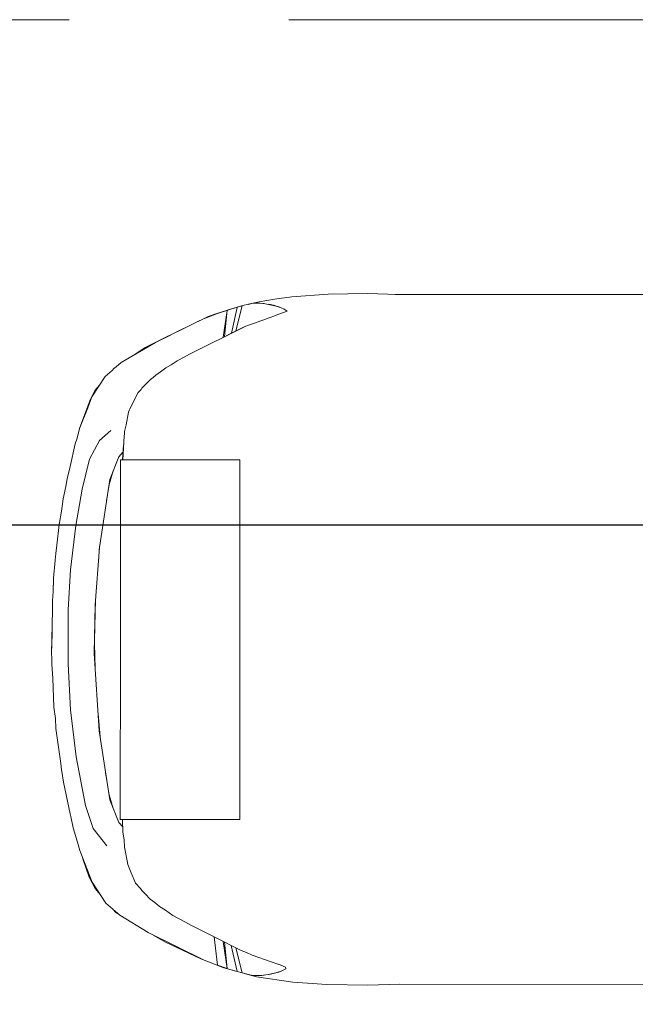
# Model space of a CAD drawing. Units: millimetres. Extents: x 0 to 530, y -71 to 25.
# Drawn here: x 506 to 506, y -49 to -48 of the extents above; entities that cross this region are included whole.
import ezdxf

# ---------------------------------------------------------------- set-up
doc = ezdxf.new("R2010")
doc.units = ezdxf.units.MM
doc.header["$MEASUREMENT"] = 0
doc.linetypes.add('HIDDEN2', pattern=[0.47625, 0.3175, -0.15875])
doc.layers.get('0').update_dxf_attribs({"lineweight": 18})
for name, color, linetype, lineweight in [('Cotas', 1, 'Continuous', 0), ('DI-Detalhes', 1, 'HIDDEN2', 9), ('IFC-Elemento de mobília-Contorno', 152, 'Continuous', 5)]:
    doc.layers.add(name, color=color, linetype=linetype, lineweight=lineweight)
doc.styles.add('Arial', font='txt')
doc.dimstyles.new('UM_50.000000', dxfattribs={"dimtxt": 0.18, "dimasz": 0.1, "dimexe": 0.1, "dimexo": 0.1, "dimgap": 0, "dimtad": 1, "dimtih": 1, "dimtoh": 1, "dimdec": 1, "dimlfac": 50, "dimzin": 0, "dimdsep": 46, "dimtxsty": 'Standard', "dimcen": 0.09, "dimdle": 0.1, "dimadec": 1, "dimazin": 2, "dimtfac": 1, "dimtdec": 4, "dimtofl": 0, "dimtmove": 0, "dimatfit": 3, "dimfxl": 1, "dimtolj": 1, "dimarcsym": 0})

# ---------------------------------------------------------------- blocks, each defined once
blk = doc.blocks.new('_Oblique')
at = {"color": 0, "linetype": 'ByBlock', "lineweight": -2}
blk.add_line((-0.5, -0.5), (0.5, 0.5), dxfattribs=at)
blk = doc.blocks.new('*D89')
at = {"layer": 'Cotas', "color": 0, "lineweight": -2}
for p, q in [((505.03112, -55.5412), (505.03112, -48.74924)), ((506.3102, -48.84924), (504.93112, -48.84924)), ((506.3102, -55.4412), (504.93112, -55.4412))]:
    blk.add_line(p, q, dxfattribs=at)
at = {"layer": 'Defpoints', "color": 0}
for p in [(505.03112, -48.84924), (506.4102, -48.84924), (506.4102, -55.4412)]:
    blk.add_point(p, dxfattribs=at)
at = {"layer": 'Cotas', "color": 0, "lineweight": -2, "xscale": 0.1, "yscale": 0.1, "zscale": 0.1}
for p, rotation in [((505.03112, -48.84924), 90), ((505.03112, -55.4412), 270)]:
    blk.add_blockref('_Oblique', p, dxfattribs=dict(at, rotation=rotation))
at = {"layer": 'Cotas', "insert": (504.83112, -52.14522), "char_height": 0.2, "attachment_point": 5, "rotation": 90, "style": 'Arial'}
blk.add_mtext('\\A1;330', dxfattribs=at)

msp = doc.modelspace()

# ---------------------------------------------------------------- linework, layer by layer
at = {"layer": 'DI-Detalhes'}
msp.add_lwpolyline([(505.41236, -48.48366), (506.97307, -48.48366), (506.97307, -49.43532), (505.41236, -49.43532), (505.41236, -48.48366)], dxfattribs=at)
at = {"layer": 'IFC-Elemento de mobília-Contorno', "lineweight": 5}
for p, q in [((505.86734, -48.68759), (505.87844, -48.68585)), ((505.87844, -48.68585), (505.8909, -48.68401)), ((505.8909, -48.68401), (505.91723, -48.68209)), ((505.91723, -48.68209), (505.94566, -48.68169)), ((505.94566, -48.68169), (505.96789, -48.68237)), ((505.96551, -48.68229), (505.99531, -48.68237)), ((505.96789, -48.68237), (506.28746, -48.68236)), ((505.83043, -48.69834), (505.84598, -48.69314)), ((505.83727, -48.69587), (505.84598, -48.69314)), ((505.84129, -48.71332), (505.84402, -48.69381)), ((505.84227, -48.71283), (505.84402, -48.69375)), ((505.84238, -48.69434), (505.84402, -48.69378)), ((505.84402, -48.69378), (505.85125, -48.69163)), ((505.84402, -48.6938), (505.84402, -48.69378)), ((505.84598, -48.69314), (505.85453, -48.69067)), ((505.84711, -48.71038), (505.85125, -48.69165)), ((505.85047, -48.70868), (505.855, -48.69059)), ((505.85125, -48.69163), (505.855, -48.69059)), ((505.85453, -48.69067), (505.86059, -48.6892)), ((505.85938, -48.6895), (505.86285, -48.68872)), ((505.86059, -48.6892), (505.86734, -48.68759)), ((505.86059, -48.6892), (505.86367, -48.68859)), ((505.86285, -48.68872), (505.8675, -48.68855)), ((505.86367, -48.68859), (505.87043, -48.68877)), ((505.8675, -48.68855), (505.86801, -48.6886)), ((505.86977, -48.68875), (505.87078, -48.68884)), ((505.87043, -48.68877), (505.88063, -48.69092)), ((505.87426, -48.68936), (505.87762, -48.69015)), ((505.87762, -48.69015), (505.88313, -48.69188)), ((505.87891, -48.69764), (505.88746, -48.69445)), ((505.88063, -48.69092), (505.88215, -48.69158)), ((505.88313, -48.69188), (505.88527, -48.69293)), ((505.88504, -48.69281), (505.88523, -48.6929)), ((505.88523, -48.6929), (505.88746, -48.69445)), ((505.88687, -48.69467), (505.88727, -48.69431)), ((505.78488, -48.72069), (505.83043, -48.69834)), ((505.79641, -48.71491), (505.83043, -48.69834)), ((505.8275, -48.69977), (505.82762, -48.69973)), ((505.82762, -48.69973), (505.83703, -48.69618)), ((505.83043, -48.69834), (505.83727, -48.69587)), ((505.86309, -48.70322), (505.87508, -48.69891)), ((505.87508, -48.69891), (505.87789, -48.698)), ((505.87789, -48.698), (505.87891, -48.69764)), ((505.81684, -48.72549), (505.85766, -48.70517)), ((505.84332, -48.71229), (505.85531, -48.70621)), ((505.85531, -48.70621), (505.85641, -48.7058)), ((505.85766, -48.70517), (505.86238, -48.70349)), ((505.86238, -48.70349), (505.86309, -48.70322)), ((505.78488, -48.72069), (505.79641, -48.71491)), ((505.7923, -48.71705), (505.80367, -48.71147)), ((505.7673, -48.73157), (505.7923, -48.71705)), ((505.77664, -48.72614), (505.78488, -48.72069)), ((505.80785, -48.73032), (505.81309, -48.72767)), ((505.81309, -48.72767), (505.81684, -48.72549)), ((505.76086, -48.73724), (505.76211, -48.73576)), ((505.76211, -48.73576), (505.76379, -48.73464)), ((505.76379, -48.73464), (505.7673, -48.73157)), ((505.79582, -48.73834), (505.79961, -48.73547)), ((505.79961, -48.73547), (505.80359, -48.73316)), ((505.80359, -48.73316), (505.80785, -48.73032)), ((505.74609, -48.75638), (505.7559, -48.74158)), ((505.7559, -48.74158), (505.76086, -48.73724)), ((505.78508, -48.7475), (505.78852, -48.74391)), ((505.78852, -48.74391), (505.79062, -48.7423)), ((505.79062, -48.7423), (505.79242, -48.74062)), ((505.79242, -48.74062), (505.79582, -48.73834)), ((505.7484, -48.75176), (505.75172, -48.74788)), ((505.77969, -48.75314), (505.7818, -48.75095)), ((505.7818, -48.75095), (505.78223, -48.75018)), ((505.78223, -48.75018), (505.78508, -48.7475)), ((505.74328, -48.7643), (505.74609, -48.75638)), ((505.74465, -48.75934), (505.74605, -48.75652)), ((505.74617, -48.75625), (505.7484, -48.75176)), ((505.74719, -48.75474), (505.7484, -48.75176)), ((505.77371, -48.76514), (505.77969, -48.75314)), ((505.73719, -48.77918), (505.74465, -48.75934)), ((505.73719, -48.77918), (505.74328, -48.7643)), ((505.77324, -48.76598), (505.77371, -48.76514)), ((505.77094, -48.7767), (505.77262, -48.76736)), ((505.77262, -48.76736), (505.7732, -48.7662)), ((505.7732, -48.7662), (505.77324, -48.76598)), ((505.73547, -48.78622), (505.73719, -48.77918)), ((505.76992, -48.78145), (505.77094, -48.7767)), ((505.73402, -48.79026), (505.73547, -48.78622)), ((505.75184, -48.78803), (505.75984, -48.7806)), ((505.76855, -48.80184), (505.76949, -48.78478)), ((505.76949, -48.78478), (505.76977, -48.78315)), ((505.76977, -48.78315), (505.76992, -48.78145)), ((505.73043, -48.80684), (505.73402, -48.79026)), ((505.74457, -48.80148), (505.75184, -48.78803)), ((505.76828, -48.80184), (505.76914, -48.79109)), ((505.7591, -48.81618), (505.76559, -48.79978)), ((505.76559, -48.79978), (505.76871, -48.79637)), ((505.72828, -48.81555), (505.73043, -48.80684)), ((505.73922, -48.82309), (505.74457, -48.80148)), ((505.7668, -48.93186), (505.76688, -48.80184)), ((505.76688, -48.80184), (505.81012, -48.80186)), ((505.81012, -48.80186), (505.85336, -48.80187)), ((505.85332, -48.93188), (505.85336, -48.80187)), ((505.75863, -48.81975), (505.76156, -48.80993)), ((505.72535, -48.8301), (505.7273, -48.82115)), ((505.7273, -48.82115), (505.72828, -48.81555)), ((505.75168, -48.86538), (505.7591, -48.81618)), ((505.7568, -48.83159), (505.75863, -48.81975)), ((505.73453, -48.84933), (505.73922, -48.82309)), ((505.72414, -48.83912), (505.72535, -48.8301)), ((505.72246, -48.84874), (505.72414, -48.83912)), ((505.7209, -48.86349), (505.72246, -48.84874)), ((505.73074, -48.88152), (505.73453, -48.84933)), ((505.72008, -48.86961), (505.7209, -48.86349)), ((505.7509, -48.87569), (505.75184, -48.86421)), ((505.71973, -48.87433), (505.72008, -48.86961)), ((505.74855, -48.90672), (505.75168, -48.86538)), ((505.71836, -48.88739), (505.71973, -48.87433)), ((505.7291, -48.91044), (505.73074, -48.88152)), ((505.71809, -48.89774), (505.71836, -48.88739)), ((505.71812, -48.89715), (505.71836, -48.88739)), ((505.71766, -48.90394), (505.71812, -48.89715)), ((505.71742, -48.92759), (505.71766, -48.90394)), ((505.74785, -48.94188), (505.74887, -48.90277)), ((505.74785, -48.94188), (505.74855, -48.90672)), ((505.72902, -48.94928), (505.7291, -48.91044)), ((505.71723, -48.93147), (505.7175, -48.92094)), ((505.71711, -48.94175), (505.71742, -48.92759)), ((505.71711, -48.94175), (505.71723, -48.93147)), ((505.74801, -48.93504), (505.74855, -48.95271)), ((505.76672, -49.06188), (505.7668, -48.93186)), ((505.85324, -49.0619), (505.85332, -48.93188)), ((505.71711, -48.94175), (505.71727, -48.94551)), ((505.74785, -48.94188), (505.75152, -48.99784)), ((505.71723, -48.94987), (505.71727, -48.94551)), ((505.71723, -48.94987), (505.71785, -48.95973)), ((505.72902, -48.94928), (505.73082, -48.98273)), ((505.71785, -48.95973), (505.71875, -48.98075)), ((505.71875, -48.98075), (505.71977, -48.98902)), ((505.73082, -48.98273), (505.73492, -49.01671)), ((505.75074, -48.98576), (505.75215, -49.00193)), ((505.71977, -48.98902), (505.72023, -48.99627)), ((505.72023, -48.99627), (505.72375, -49.02142)), ((505.75152, -48.99784), (505.7591, -49.04768)), ((505.72375, -49.02142), (505.7243, -49.02597)), ((505.73492, -49.01671), (505.74156, -49.05176)), ((505.7243, -49.02597), (505.72457, -49.02726)), ((505.72457, -49.02726), (505.72562, -49.03496)), ((505.75613, -49.02816), (505.75863, -49.04409)), ((505.72562, -49.03496), (505.73047, -49.05775)), ((505.75863, -49.04409), (505.76156, -49.05392)), ((505.7591, -49.04768), (505.76562, -49.06413)), ((505.74156, -49.05176), (505.74723, -49.06847)), ((505.73047, -49.05775), (505.73102, -49.05988)), ((505.73102, -49.05988), (505.73266, -49.06809)), ((505.76562, -49.06413), (505.76852, -49.06728)), ((505.76672, -49.06188), (505.81, -49.06189)), ((505.76828, -49.06188), (505.76848, -49.06439)), ((505.76844, -49.06188), (505.76859, -49.071)), ((505.81, -49.06189), (505.85324, -49.0619)), ((505.73266, -49.06809), (505.7359, -49.0784)), ((505.74723, -49.06847), (505.75711, -49.08088)), ((505.76859, -49.071), (505.76945, -49.07657)), ((505.7359, -49.0784), (505.73746, -49.0844)), ((505.76945, -49.07657), (505.76988, -49.08202)), ((505.73746, -49.0844), (505.74633, -49.10738)), ((505.76988, -49.08202), (505.77195, -49.09306)), ((505.7391, -49.08862), (505.73988, -49.09115)), ((505.73988, -49.09115), (505.7423, -49.09696)), ((505.73988, -49.09115), (505.74426, -49.10368)), ((505.77195, -49.09306), (505.77199, -49.0932)), ((505.77199, -49.0932), (505.77219, -49.09439)), ((505.77219, -49.09439), (505.77469, -49.10056)), ((505.74426, -49.10368), (505.74855, -49.11193)), ((505.77469, -49.10056), (505.77574, -49.1034)), ((505.77574, -49.1034), (505.77605, -49.10386)), ((505.77605, -49.10386), (505.77773, -49.108)), ((505.74633, -49.10738), (505.75641, -49.1225)), ((505.74723, -49.10871), (505.74855, -49.11193)), ((505.74855, -49.11193), (505.75215, -49.11609)), ((505.77773, -49.108), (505.78137, -49.11193)), ((505.78137, -49.11193), (505.78234, -49.11338)), ((505.78234, -49.11338), (505.78488, -49.1157)), ((505.78488, -49.1157), (505.78848, -49.11957)), ((505.78848, -49.11957), (505.79172, -49.12194)), ((505.75641, -49.1225), (505.76637, -49.13112)), ((505.76125, -49.1267), (505.76344, -49.12923)), ((505.79172, -49.12194), (505.79504, -49.12495)), ((505.79504, -49.12495), (505.79949, -49.12759)), ((505.79949, -49.12759), (505.80477, -49.13144)), ((505.76344, -49.12923), (505.76586, -49.13067)), ((505.76637, -49.13112), (505.78688, -49.14368)), ((505.80477, -49.13144), (505.81344, -49.13587)), ((505.81344, -49.13587), (505.8177, -49.1384)), ((505.8177, -49.1384), (505.83457, -49.14667)), ((505.78688, -49.14368), (505.82754, -49.16372)), ((505.79109, -49.14576), (505.79891, -49.15043)), ((505.83457, -49.14667), (505.83703, -49.16729)), ((505.83457, -49.14667), (505.8541, -49.15665)), ((505.84125, -49.15008), (505.84402, -49.16969)), ((505.79891, -49.15043), (505.825, -49.16277)), ((505.84227, -49.1506), (505.84402, -49.16969)), ((505.84707, -49.15306), (505.85121, -49.17186)), ((505.85043, -49.15478), (505.855, -49.17289)), ((505.8541, -49.15665), (505.85816, -49.15823)), ((505.825, -49.16277), (505.84168, -49.16923)), ((505.85816, -49.15823), (505.86211, -49.16016)), ((505.86211, -49.16016), (505.87602, -49.16489)), ((505.83703, -49.16729), (505.84402, -49.16969)), ((505.84168, -49.16923), (505.85121, -49.17179)), ((505.84168, -49.16923), (505.84969, -49.1714)), ((505.84934, -49.17128), (505.85121, -49.17186)), ((505.87602, -49.16489), (505.88148, -49.16669)), ((505.88117, -49.16654), (505.88633, -49.16879)), ((505.88309, -49.1716), (505.88652, -49.16994)), ((505.88633, -49.16879), (505.8866, -49.16994)), ((505.85121, -49.17186), (505.855, -49.17289)), ((505.85496, -49.1728), (505.8625, -49.17465)), ((505.855, -49.17289), (505.85938, -49.17398)), ((505.85746, -49.1735), (505.86523, -49.17561)), ((505.85938, -49.17398), (505.86285, -49.17476)), ((505.8625, -49.17465), (505.86863, -49.1748)), ((505.86285, -49.17476), (505.86746, -49.17493)), ((505.86523, -49.17561), (505.89164, -49.17954)), ((505.86746, -49.17493), (505.8709, -49.17462)), ((505.86863, -49.1748), (505.87367, -49.1741)), ((505.87367, -49.1741), (505.88148, -49.1723)), ((505.87422, -49.17412), (505.87762, -49.17333)), ((505.87762, -49.17333), (505.88309, -49.1716)), ((505.88148, -49.1723), (505.88285, -49.17167)), ((505.89164, -49.17954), (505.91625, -49.18132)), ((505.91625, -49.18132), (505.9459, -49.18179)), ((505.9459, -49.18179), (505.96891, -49.18112)), ((505.96891, -49.18112), (506.28805, -49.18118))]:
    msp.add_line(p, q, dxfattribs=at)

# ---------------------------------------------------------------- dimensions: what is measured, and where the dimension line sits
at = {"layer": 'Cotas'}
dim = msp.add_linear_dim(base=(505.03112, -48.84924), p1=(506.4102, -55.4412), p2=(506.4102, -48.84924), angle=90, text='330', dimstyle='UM_50.000000', override={"dimtxt": 0.2, "dimasz": 0.1, "dimexe": 0.1, "dimexo": 0.1, "dimtad": 1, "dimtih": 0, "dimtoh": 0, "dimdec": 1, "dimlfac": 50, "dimzin": 8, "dimtxsty": 'Arial', "dimblk": 'Oblique', "dimblk1": 'Oblique', "dimblk2": 'Oblique', "dimsah": 1, "dimdle": 0.1, "dimse1": 0, "dimse2": 0, "dimclrt": 256, "dimadec": 1, "dimazin": 3, "dimtmove": 2, "dimldrblk": 'Oblique'}, dxfattribs=at)
dim.commit()
dim.dimension.update_dxf_attribs({"geometry": '*D89', "text_midpoint": (504.83112, -52.14522), "dimtype": 160, "text_rotation": 90})

doc.saveas('drawing.dxf')
